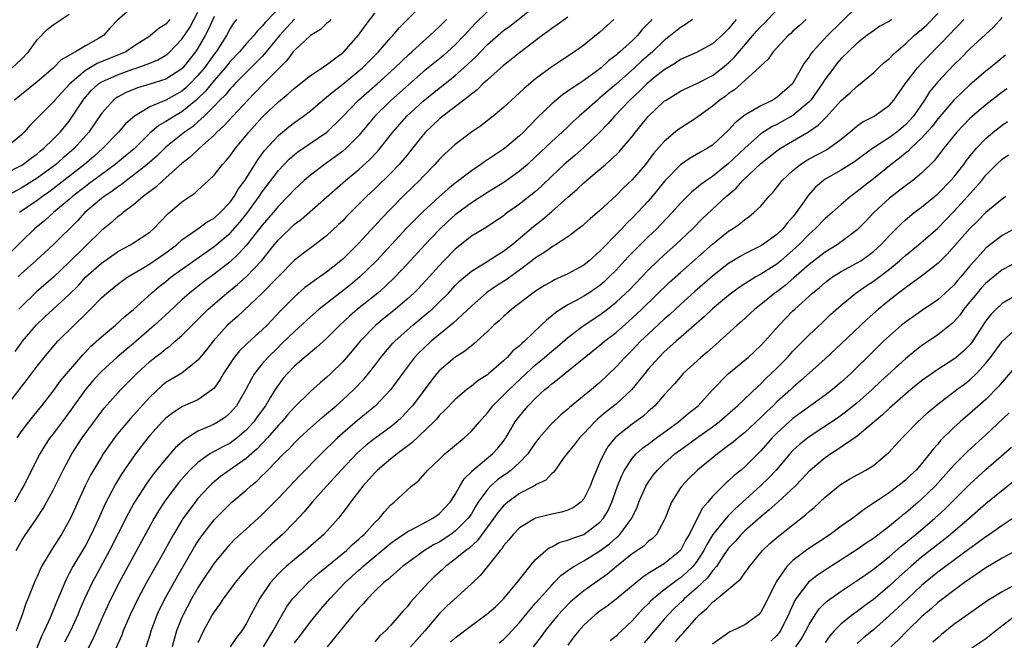
# Model space of a CAD drawing. Units: inches. Extents: x 2616000 to 2619000, y 1473000 to 1476000.
# Drawn here: x 2616719 to 2616841, y 1473926 to 1474003 of the extents above; entities that cross this region are included whole.
import ezdxf

# ---------------------------------------------------------------- set-up
doc = ezdxf.new("R2010")
doc.units = ezdxf.units.IN
doc.header["$MEASUREMENT"] = 0
doc.layers.add('LD26161473_2ft', color=26, linetype='Continuous')

msp = doc.modelspace()

# ---------------------------------------------------------------- linework, layer by layer
at = {"layer": 'LD26161473_2ft'}
for points, elevation in [([(2616717.13, 1473954.87), (2616719, 1473957.31), (2616719.75, 1473958.25), (2616721, 1473959.9), (2616721.87, 1473961), (2616723.3, 1473962.7), (2616723.59, 1473963), (2616725.59, 1473965), (2616727, 1473966.39), (2616727.64, 1473967), (2616729, 1473968.39), (2616729.69, 1473969), (2616731, 1473970.05), (2616731.53, 1473970.47), (2616732.3, 1473971), (2616734.06, 1473972.06), (2616735, 1473972.65), (2616737, 1473974), (2616738.33, 1473975), (2616739, 1473975.6), (2616741, 1473977), (2616742.16, 1473977.84), (2616743, 1473978.3), (2616743.78, 1473979), (2616745, 1473980.31), (2616745.51, 1473981), (2616746.05, 1473981.95), (2616746.84, 1473983), (2616748.43, 1473985.57), (2616749.28, 1473986.72), (2616751, 1473988.6), (2616752.32, 1473989.68), (2616753, 1473990.2), (2616754.14, 1473991), (2616755, 1473991.66), (2616756.8, 1473993.2), (2616757, 1473993.34), (2616757.88, 1473994.12), (2616759, 1473994.97), (2616761, 1473996.61), (2616761.45, 1473997), (2616763.46, 1473999), (2616765, 1474000.76), (2616765.23, 1474001), (2616766.03, 1474001.97), (2616770.02, 1474005.98)], 8830), ([(2616751.65, 1474005), (2616749.35, 1474002.65), (2616749, 1474002.18), (2616748.39, 1474001.61), (2616747.95, 1474001), (2616747, 1473999.98), (2616746.16, 1473999), (2616745, 1473997.79), (2616744.38, 1473997), (2616743, 1473995.42), (2616741.92, 1473994.08), (2616741, 1473993.19), (2616740.79, 1473993), (2616739, 1473991.53), (2616738.07, 1473991), (2616737.41, 1473990.59), (2616737, 1473990.32), (2616736.15, 1473989.85), (2616735, 1473988.87), (2616733.05, 1473986.95), (2616731.97, 1473986.03), (2616730.72, 1473985), (2616729, 1473983.75), (2616727.43, 1473982.57), (2616727, 1473982.26), (2616725.4, 1473981), (2616725, 1473980.64), (2616723.05, 1473979), (2616721.96, 1473978.04), (2616720.68, 1473977), (2616719, 1473975.37), (2616716.66, 1473973)], 8838), ([(2616733, 1474004.62), (2616731.03, 1474002.97), (2616730.05, 1474001.95), (2616729.24, 1474001), (2616728.65, 1474000.65), (2616727, 1473999.73), (2616725.79, 1473999), (2616724, 1473998), (2616723, 1473996.98), (2616721, 1473995.28), (2616718.17, 1473993)], 8848), ([(2616718.38, 1473937), (2616719, 1473938.1), (2616719.35, 1473938.65), (2616720.98, 1473941.02), (2616721.77, 1473942.23), (2616723, 1473944.48), (2616724.24, 1473947), (2616725.32, 1473949), (2616726.61, 1473951), (2616728.45, 1473953.55), (2616729.32, 1473954.68), (2616731.4, 1473957), (2616733.38, 1473959), (2616735, 1473960.48), (2616735.65, 1473961), (2616736.42, 1473961.58), (2616737, 1473962.08), (2616737.55, 1473962.45), (2616738.15, 1473963), (2616739, 1473963.74), (2616741, 1473965.71), (2616742.28, 1473967), (2616744.58, 1473969), (2616745.92, 1473970.08), (2616747, 1473971.03), (2616748.94, 1473973.06), (2616750.49, 1473975), (2616751, 1473975.62), (2616753, 1473977.55), (2616753.84, 1473978.16), (2616757, 1473980.93), (2616759.33, 1473983), (2616761, 1473984.37), (2616762.39, 1473985.61), (2616763.37, 1473986.63), (2616763.68, 1473987), (2616765.24, 1473989), (2616766.98, 1473991), (2616769, 1473992.86), (2616771, 1473994.48), (2616771.3, 1473994.7), (2616773, 1473996.05), (2616774.08, 1473997), (2616775.59, 1473998.41), (2616776.13, 1473999), (2616777, 1473999.9), (2616778.65, 1474001.35), (2616779, 1474001.63), (2616779.8, 1474002.2), (2616783, 1474004.72)], 8824), ([(2616823, 1474004.64), (2616821.17, 1474002.83), (2616821, 1474002.69), (2616819.31, 1474001), (2616817.44, 1473999), (2616817.24, 1473998.76), (2616817, 1473998.36), (2616816.41, 1473997.59), (2616815, 1473995.11), (2616814.92, 1473995), (2616813, 1473993.3), (2616812.51, 1473993), (2616811, 1473992.28), (2616809, 1473991.1), (2616807.82, 1473990.18), (2616807, 1473989.25), (2616805, 1473987.4), (2616804.38, 1473987), (2616803.48, 1473986.52), (2616803, 1473986.21), (2616802.23, 1473985.77), (2616801, 1473984.95), (2616799.05, 1473982.95), (2616797.48, 1473981), (2616797, 1473980.44), (2616795.67, 1473979), (2616795, 1473978.32), (2616794.32, 1473977.68), (2616793.71, 1473977), (2616793, 1473976.26), (2616791.38, 1473974.62), (2616791, 1473974.2), (2616789.65, 1473973), (2616789, 1473972.48), (2616787, 1473971.38), (2616786.19, 1473971), (2616785.36, 1473970.64), (2616785, 1473970.45), (2616784.08, 1473969.92), (2616783, 1473969.24), (2616782.65, 1473969), (2616780.03, 1473967), (2616779, 1473966.08), (2616778.45, 1473965.55), (2616777.8, 1473965), (2616777, 1473964.24), (2616775.32, 1473962.68), (2616775, 1473962.45), (2616774.21, 1473961.79), (2616772.93, 1473961), (2616771, 1473959.32), (2616770.72, 1473959), (2616769.96, 1473958.04), (2616767.67, 1473955), (2616767.37, 1473954.63), (2616766.39, 1473953.61), (2616765.75, 1473953), (2616765, 1473952.38), (2616763, 1473950.91), (2616761.93, 1473950.07), (2616760.86, 1473949.14), (2616758.83, 1473947), (2616757.96, 1473946.04), (2616756.98, 1473945), (2616755.2, 1473943), (2616754.2, 1473941.8), (2616753, 1473940.52), (2616751.5, 1473939), (2616750.18, 1473937.82), (2616749, 1473936.72), (2616747.16, 1473934.84), (2616747, 1473934.62), (2616746.24, 1473933.76), (2616745.62, 1473933), (2616744.15, 1473931), (2616743.7, 1473930.3), (2616743, 1473929.36), (2616742.78, 1473929), (2616741.7, 1473927), (2616741, 1473925.51)], 8808), ([(2616717, 1473983.82), (2616719, 1473984.85), (2616719.24, 1473985), (2616720.24, 1473985.76), (2616721, 1473986.32), (2616721.36, 1473986.64), (2616721.84, 1473987), (2616723, 1473988.12), (2616723.87, 1473989), (2616725, 1473990.38), (2616725.42, 1473991), (2616726.72, 1473993), (2616726.84, 1473993.16), (2616727.78, 1473994.22), (2616728.62, 1473995), (2616729, 1473995.25), (2616729.43, 1473995.43), (2616731, 1473996.15), (2616732.79, 1473996.79), (2616733.43, 1473997), (2616735, 1473997.58), (2616736.01, 1473997.99), (2616737, 1473998.57), (2616737.25, 1473998.75), (2616737.52, 1473999), (2616739, 1474000.56), (2616739.98, 1474002.02), (2616741, 1474003.91)], 8844), ([(2616743, 1474003.4), (2616742.29, 1474001.71), (2616741.91, 1474001), (2616741, 1473999.43), (2616740.71, 1473999), (2616739.11, 1473997), (2616739, 1473996.89), (2616737, 1473995.58), (2616735, 1473994.95), (2616733.49, 1473994.51), (2616733, 1473994.32), (2616732.07, 1473993.93), (2616731, 1473993.35), (2616730.78, 1473993.22), (2616730.5, 1473993), (2616729, 1473991.34), (2616727.44, 1473989), (2616725.66, 1473987), (2616725, 1473986.42), (2616724.21, 1473985.79), (2616723.33, 1473985), (2616723, 1473984.74), (2616721, 1473983.27), (2616719, 1473982.05), (2616717.1, 1473981)], 8842), ([(2616717.89, 1473997), (2616719, 1473998.05), (2616719.91, 1473999), (2616721, 1474000.5), (2616722.24, 1474001.76), (2616723, 1474002.34), (2616725, 1474003.66)], 8850), ([(2616777, 1474004.02), (2616775.48, 1474002.52), (2616774.09, 1474001), (2616773, 1473999.87), (2616772.05, 1473999), (2616771.49, 1473998.51), (2616769, 1473996.49), (2616765, 1473992.95), (2616763, 1473991), (2616761, 1473988.57), (2616759.44, 1473987), (2616759, 1473986.63), (2616758.06, 1473985.94), (2616756.73, 1473985), (2616755, 1473983.67), (2616754.21, 1473983), (2616753, 1473981.89), (2616752.18, 1473981), (2616751, 1473979.8), (2616750.35, 1473979), (2616749, 1473977.43), (2616747.04, 1473974.96), (2616746.1, 1473973.9), (2616745, 1473972.9), (2616743, 1473971.34), (2616741.65, 1473970.35), (2616739.93, 1473969), (2616739, 1473968.15), (2616737.37, 1473966.63), (2616735.6, 1473965), (2616733, 1473962.75), (2616732.04, 1473961.96), (2616730.97, 1473961.03), (2616729, 1473959.25), (2616728.76, 1473959), (2616727.93, 1473958.07), (2616727, 1473957), (2616724.5, 1473953.5), (2616723, 1473951.5), (2616722.6, 1473951), (2616721.97, 1473950.03), (2616721.32, 1473949), (2616719.31, 1473945), (2616719, 1473944.48), (2616718.18, 1473943)], 8826), ([(2616718.26, 1473961.74), (2616719, 1473962.78), (2616719.17, 1473963), (2616720.89, 1473965), (2616721.97, 1473966.03), (2616725, 1473968.82), (2616726.09, 1473969.91), (2616727.07, 1473971), (2616729, 1473972.72), (2616731, 1473974.11), (2616731.56, 1473974.44), (2616732.63, 1473975), (2616733, 1473975.23), (2616735, 1473976.58), (2616735.49, 1473977), (2616737.2, 1473978.8), (2616739, 1473980.34), (2616740.6, 1473981.4), (2616741, 1473981.8), (2616742.31, 1473983), (2616743, 1473983.67), (2616744.04, 1473985), (2616744.52, 1473985.48), (2616745, 1473986.07), (2616745.66, 1473987), (2616747, 1473988.59), (2616747.32, 1473989), (2616749, 1473990.87), (2616749.13, 1473991), (2616751, 1473992.76), (2616752.24, 1473993.76), (2616753, 1473994.47), (2616755, 1473996.06), (2616756.45, 1473997), (2616756.77, 1473997.23), (2616757, 1473997.37), (2616758.48, 1473998.48), (2616759, 1473998.88), (2616759.13, 1473999), (2616760.95, 1474001.05), (2616761.79, 1474002.21), (2616763, 1474003.79)], 8832), ([(2616734.55, 1473925), (2616735, 1473926.39), (2616735.17, 1473927), (2616735.92, 1473929), (2616736.26, 1473929.74), (2616737, 1473931.21), (2616738.36, 1473933.64), (2616740.57, 1473937.43), (2616741, 1473938.12), (2616741.35, 1473938.65), (2616741.61, 1473939), (2616743, 1473940.8), (2616744.1, 1473941.9), (2616745, 1473942.8), (2616745.22, 1473943), (2616747, 1473944.5), (2616747.54, 1473945), (2616748.35, 1473945.65), (2616749, 1473946.3), (2616749.36, 1473946.64), (2616749.7, 1473947), (2616751.65, 1473949), (2616752.35, 1473949.65), (2616753, 1473950.38), (2616753.64, 1473951), (2616755, 1473952.26), (2616756.46, 1473953.54), (2616757, 1473953.98), (2616758.19, 1473955), (2616759, 1473955.72), (2616760.4, 1473957), (2616761.67, 1473958.33), (2616762.21, 1473959), (2616763, 1473960.01), (2616763.75, 1473961), (2616764.31, 1473961.69), (2616765.24, 1473962.76), (2616765.48, 1473963), (2616767, 1473964.37), (2616767.73, 1473965), (2616769.52, 1473966.48), (2616770.11, 1473967), (2616771, 1473967.86), (2616772.14, 1473969), (2616773, 1473969.92), (2616773.54, 1473970.46), (2616775, 1473971.73), (2616776.86, 1473972.86), (2616778.25, 1473973.75), (2616779, 1473974.19), (2616780.02, 1473975), (2616782.72, 1473977.28), (2616783.86, 1473978.15), (2616785, 1473979.13), (2616787, 1473980.91), (2616788.13, 1473981.87), (2616789, 1473982.7), (2616789.34, 1473983), (2616791.69, 1473985), (2616792.41, 1473985.59), (2616793.41, 1473986.59), (2616793.77, 1473987), (2616795, 1473988.45), (2616795.43, 1473989), (2616796.14, 1473989.86), (2616797, 1473990.93), (2616799, 1473992.84), (2616799.24, 1473993), (2616801, 1473994.08), (2616801.6, 1473994.4), (2616803.04, 1473995.04), (2616805, 1473996.06), (2616806.24, 1473997), (2616807, 1473997.63), (2616807.7, 1473998.3), (2616810.46, 1474001.54), (2616811, 1474002.14), (2616811.44, 1474002.56), (2616813, 1474004.22)], 8812), ([(2616749.16, 1473925), (2616750.37, 1473927), (2616751, 1473928.19), (2616752.03, 1473929.97), (2616752.78, 1473931), (2616753, 1473931.25), (2616754.7, 1473933), (2616755.91, 1473934.09), (2616759.46, 1473937), (2616760.24, 1473937.76), (2616761, 1473938.39), (2616761.31, 1473938.69), (2616761.68, 1473939), (2616763, 1473940.46), (2616763.56, 1473941), (2616764.19, 1473941.81), (2616765, 1473942.66), (2616765.42, 1473943), (2616767, 1473944.51), (2616767.57, 1473945), (2616768.38, 1473945.62), (2616769.57, 1473947), (2616771, 1473948.32), (2616771.7, 1473949), (2616774.11, 1473951), (2616775, 1473951.81), (2616776.02, 1473953), (2616777, 1473954.09), (2616777.68, 1473955), (2616779, 1473956.29), (2616779.69, 1473957), (2616780.36, 1473957.64), (2616781.81, 1473959), (2616783, 1473960.09), (2616784.1, 1473961), (2616785, 1473961.79), (2616785.67, 1473962.33), (2616787, 1473963.49), (2616789.02, 1473965), (2616791, 1473966.29), (2616791.94, 1473967), (2616793, 1473967.85), (2616794.23, 1473969), (2616794.62, 1473969.38), (2616797, 1473971.86), (2616798.18, 1473973), (2616799, 1473973.77), (2616800.37, 1473975), (2616802.51, 1473977), (2616803.75, 1473978.25), (2616806.71, 1473981), (2616807.95, 1473982.05), (2616808.78, 1473983), (2616811, 1473985.09), (2616813, 1473986.68), (2616813.46, 1473987), (2616816.94, 1473989.06), (2616818.14, 1473989.86), (2616819, 1473990.75), (2616819.14, 1473990.86), (2616821, 1473992.92), (2616822.11, 1473993.89), (2616823, 1473994.73), (2616823.16, 1473994.84), (2616825, 1473996.39), (2616825.63, 1473997), (2616826.35, 1473997.65), (2616827, 1473998.17), (2616827.4, 1473998.6), (2616827.84, 1473999), (2616829, 1473999.99), (2616830.06, 1474001), (2616831, 1474001.78), (2616831.64, 1474002.36), (2616833, 1474003.75)], 8804), ([(2616737.5, 1474003), (2616737, 1474002.45), (2616736.12, 1474001.88), (2616735.1, 1474001), (2616735, 1474000.93), (2616733, 1473999.65), (2616732.02, 1473999), (2616731.31, 1473998.69), (2616729.87, 1473998.13), (2616728.45, 1473997.55), (2616727, 1473996.69), (2616725.05, 1473995), (2616724.06, 1473993.94), (2616723.22, 1473993), (2616723, 1473992.73), (2616721.12, 1473990.88), (2616720.14, 1473989.86), (2616719.37, 1473989), (2616719, 1473988.65), (2616717.06, 1473987)], 8846), ([(2616787, 1474003.3), (2616785.67, 1474002.33), (2616785, 1474001.89), (2616784.5, 1474001.5), (2616783.8, 1474001), (2616781, 1473998.88), (2616779.97, 1473998.03), (2616779, 1473997.29), (2616777, 1473995.51), (2616776.45, 1473995), (2616775.72, 1473994.28), (2616775, 1473993.74), (2616774.61, 1473993.39), (2616774.07, 1473993), (2616771.47, 1473991), (2616771, 1473990.61), (2616769.28, 1473989), (2616769, 1473988.69), (2616767.38, 1473986.62), (2616767, 1473986.16), (2616766.49, 1473985.51), (2616766.04, 1473985), (2616765, 1473983.92), (2616763, 1473981.97), (2616761.96, 1473981), (2616759.48, 1473978.52), (2616759, 1473978), (2616758.49, 1473977.51), (2616757, 1473976.1), (2616755.55, 1473975), (2616754.09, 1473973.91), (2616753, 1473973.07), (2616749, 1473969), (2616745.91, 1473966.09), (2616745, 1473965.3), (2616744.69, 1473965), (2616742.89, 1473963), (2616742.06, 1473961.94), (2616741, 1473960.66), (2616739, 1473959.06), (2616737, 1473957.87), (2616736.52, 1473957.48), (2616735, 1473956.06), (2616733, 1473953.81), (2616732.61, 1473953.39), (2616731, 1473951.48), (2616730.62, 1473951), (2616729.21, 1473949), (2616729, 1473948.66), (2616728, 1473947), (2616727.64, 1473946.36), (2616726.97, 1473945.03), (2616725.14, 1473941), (2616725, 1473940.73), (2616724.02, 1473939), (2616723, 1473937.39), (2616722.73, 1473937), (2616722.38, 1473936.38), (2616721.55, 1473935), (2616721.36, 1473934.64), (2616721, 1473933.78), (2616720.75, 1473933.25), (2616719.86, 1473931), (2616719.61, 1473930.39), (2616719.13, 1473929), (2616718.4, 1473927)], 8822), ([(2616718.52, 1473951), (2616719, 1473951.75), (2616719.95, 1473953), (2616720.41, 1473953.59), (2616721, 1473954.27), (2616721.59, 1473955), (2616723, 1473956.8), (2616723.92, 1473958.08), (2616726.67, 1473961.33), (2616727, 1473961.66), (2616727.65, 1473962.35), (2616729, 1473963.57), (2616730.73, 1473965), (2616731.92, 1473966.08), (2616733, 1473966.95), (2616735.24, 1473969), (2616736.18, 1473969.82), (2616737, 1473970.45), (2616737.68, 1473971), (2616740.77, 1473973.23), (2616743, 1473974.8), (2616745, 1473976.46), (2616746.2, 1473977.8), (2616747.09, 1473978.91), (2616748.61, 1473981), (2616749, 1473981.58), (2616751, 1473984.25), (2616752.34, 1473985.66), (2616753, 1473986.23), (2616753.44, 1473986.56), (2616757.03, 1473989), (2616759, 1473990.94), (2616760.96, 1473993), (2616763.27, 1473995), (2616765, 1473996.55), (2616765.49, 1473997), (2616767.28, 1473998.72), (2616767.6, 1473999), (2616769, 1474000.29), (2616769.83, 1474001), (2616770.43, 1474001.57), (2616771, 1474002.08), (2616771.91, 1474003)], 8828), ([(2616753, 1474003.04), (2616751.15, 1474001), (2616749.5, 1473999), (2616749, 1473998.43), (2616748.3, 1473997.7), (2616747, 1473996.44), (2616745.58, 1473995), (2616745.31, 1473994.69), (2616745, 1473994.39), (2616744.38, 1473993.62), (2616743.74, 1473993), (2616743, 1473992.23), (2616741.77, 1473991), (2616741, 1473990.28), (2616740.32, 1473989.68), (2616739.31, 1473989), (2616737, 1473987.14), (2616735.92, 1473986.08), (2616734.7, 1473985), (2616733, 1473983.64), (2616732.13, 1473983), (2616731.51, 1473982.49), (2616731, 1473982.17), (2616730.34, 1473981.66), (2616729.33, 1473981), (2616729, 1473980.75), (2616726.92, 1473979), (2616726.01, 1473977.99), (2616723, 1473975), (2616720.93, 1473973.07), (2616719, 1473971.37), (2616718.63, 1473971)], 8836), ([(2616757.51, 1474003), (2616757.26, 1474002.74), (2616757, 1474002.52), (2616756.24, 1474001.76), (2616755, 1474001), (2616753, 1473999.17), (2616752.86, 1473999), (2616752.07, 1473997.93), (2616751, 1473996.88), (2616749.09, 1473994.91), (2616747.21, 1473993), (2616745.34, 1473991), (2616744.23, 1473989.77), (2616743.37, 1473989), (2616743, 1473988.62), (2616741.18, 1473987), (2616740.06, 1473985.94), (2616739, 1473985.1), (2616737, 1473983.32), (2616736.62, 1473983), (2616735.79, 1473982.21), (2616734.18, 1473981), (2616733, 1473979.96), (2616731.7, 1473979), (2616731.32, 1473978.68), (2616731, 1473978.46), (2616730.23, 1473977.77), (2616729, 1473976.78), (2616725, 1473972.83), (2616723.04, 1473970.96), (2616720.87, 1473969.13), (2616719, 1473967.3), (2616718.73, 1473967)], 8834), ([(2616745.78, 1474003), (2616745.43, 1474002.57), (2616745, 1474001.88), (2616744.55, 1474001), (2616743.25, 1473999), (2616743, 1473998.68), (2616741.81, 1473997), (2616741, 1473996.03), (2616740, 1473995), (2616739.49, 1473994.51), (2616739, 1473994.09), (2616737, 1473992.97), (2616735, 1473992.14), (2616733.09, 1473991), (2616731.98, 1473990.02), (2616731.1, 1473989), (2616729.19, 1473987), (2616728.04, 1473985.96), (2616726.88, 1473985), (2616723, 1473981.94), (2616722.46, 1473981.54), (2616721.66, 1473981), (2616721, 1473980.51), (2616718.79, 1473979)], 8840), ([(2616792.74, 1474003), (2616791, 1474001.43), (2616789, 1473999.83), (2616787.82, 1473999), (2616785, 1473997.12), (2616783, 1473995.62), (2616781.57, 1473994.43), (2616781, 1473993.88), (2616780, 1473993), (2616779, 1473992.07), (2616777.7, 1473991), (2616776.19, 1473989.81), (2616775, 1473988.99), (2616773, 1473987.48), (2616771.69, 1473986.31), (2616771, 1473985.61), (2616770.47, 1473985), (2616769, 1473983.48), (2616768.55, 1473983), (2616767.76, 1473982.24), (2616766.5, 1473981), (2616765, 1473979.46), (2616763.79, 1473978.21), (2616763, 1473977.34), (2616761, 1473975.2), (2616759, 1473973.2), (2616758.78, 1473973), (2616757, 1473971.6), (2616756.16, 1473971), (2616755.46, 1473970.54), (2616755, 1473970.18), (2616754.31, 1473969.69), (2616753, 1473968.54), (2616751.24, 1473966.76), (2616749.6, 1473965), (2616749, 1473964.42), (2616747.19, 1473962.81), (2616747, 1473962.61), (2616746.18, 1473961.82), (2616745.52, 1473961), (2616745, 1473960.24), (2616744.19, 1473959), (2616743.76, 1473958.24), (2616743, 1473957.17), (2616742.83, 1473957), (2616741, 1473955.73), (2616739.1, 1473954.9), (2616737.88, 1473954.12), (2616737, 1473953.43), (2616736.57, 1473953), (2616735, 1473951.29), (2616734.76, 1473951), (2616733.23, 1473949), (2616731.51, 1473946.49), (2616730.75, 1473945.25), (2616729.39, 1473942.61), (2616728.68, 1473941), (2616727.74, 1473939), (2616727, 1473937.61), (2616725.45, 1473935), (2616725, 1473934.12), (2616724.6, 1473933.4), (2616724.43, 1473933), (2616724.04, 1473932.04), (2616723.41, 1473930.59), (2616722.61, 1473928.61), (2616721.88, 1473927), (2616721.58, 1473926.42), (2616720.22, 1473923)], 8820), ([(2616797.44, 1474003), (2616797.22, 1474002.78), (2616797, 1474002.53), (2616796.25, 1474001.75), (2616795.65, 1474001), (2616795, 1474000.37), (2616793.48, 1473999), (2616793.21, 1473998.79), (2616793, 1473998.59), (2616792.09, 1473997.91), (2616791.15, 1473997), (2616791, 1473996.87), (2616789, 1473995.41), (2616788.36, 1473995), (2616787.52, 1473994.48), (2616787, 1473994.08), (2616786.34, 1473993.66), (2616785.53, 1473993), (2616785, 1473992.54), (2616783.2, 1473990.8), (2616781.47, 1473989), (2616781, 1473988.55), (2616779.17, 1473987), (2616779, 1473986.87), (2616777.86, 1473986.14), (2616777, 1473985.56), (2616776.66, 1473985.34), (2616776.19, 1473985), (2616775, 1473984.21), (2616773.44, 1473983), (2616773, 1473982.68), (2616772.07, 1473981.93), (2616771, 1473980.98), (2616769, 1473979.15), (2616767.93, 1473978.07), (2616766.95, 1473977.05), (2616763.19, 1473973), (2616761.14, 1473971), (2616759.97, 1473970.03), (2616758.63, 1473969), (2616756.09, 1473967), (2616755, 1473966.06), (2616753, 1473964.24), (2616751.37, 1473962.63), (2616751, 1473962.29), (2616749.68, 1473961), (2616749, 1473960.2), (2616748.05, 1473959), (2616747.65, 1473958.35), (2616746.95, 1473957), (2616745.79, 1473955), (2616745.44, 1473954.56), (2616745, 1473954.09), (2616744.42, 1473953.58), (2616743.51, 1473953), (2616743, 1473952.72), (2616742.46, 1473952.46), (2616741, 1473951.82), (2616739.7, 1473951), (2616739.27, 1473950.73), (2616738.22, 1473949.78), (2616737, 1473948.38), (2616735.49, 1473946.51), (2616734.64, 1473945.36), (2616733.12, 1473943), (2616733, 1473942.79), (2616732.37, 1473941.63), (2616731.09, 1473939.09), (2616730.01, 1473937), (2616728.24, 1473933.76), (2616727.84, 1473933), (2616726.9, 1473931), (2616726.33, 1473929.67), (2616726.06, 1473929), (2616725.14, 1473927), (2616724.39, 1473925.61)], 8818), ([(2616802.51, 1474003), (2616801.63, 1474002.37), (2616801, 1474002.03), (2616799.78, 1474001), (2616799, 1474000.41), (2616797.55, 1473999), (2616796.18, 1473997.82), (2616795.28, 1473997), (2616793, 1473994.99), (2616791, 1473993.26), (2616790.67, 1473993), (2616789, 1473991.5), (2616788.41, 1473991), (2616787.68, 1473990.32), (2616787, 1473989.65), (2616786.31, 1473989), (2616785, 1473987.83), (2616783, 1473985.94), (2616781.98, 1473985), (2616781, 1473984.14), (2616779.16, 1473982.84), (2616777, 1473981.51), (2616775, 1473980.2), (2616773, 1473978.71), (2616772.09, 1473977.91), (2616771, 1473976.88), (2616769.21, 1473975), (2616767, 1473972.59), (2616765.52, 1473971), (2616764.23, 1473969.77), (2616763.36, 1473969), (2616760.86, 1473967), (2616759.86, 1473966.14), (2616758.64, 1473965), (2616757, 1473963.35), (2616755.76, 1473962.24), (2616755, 1473961.63), (2616754.67, 1473961.33), (2616754.24, 1473961), (2616753, 1473959.92), (2616752.12, 1473959), (2616751.6, 1473958.4), (2616751, 1473957.6), (2616750.61, 1473957), (2616750.04, 1473956.04), (2616749.39, 1473955), (2616748.38, 1473953.62), (2616747.96, 1473953), (2616747, 1473951.94), (2616745.89, 1473951), (2616745.39, 1473950.61), (2616745, 1473950.34), (2616744.1, 1473949.9), (2616742.49, 1473949), (2616741, 1473947.95), (2616740.01, 1473947), (2616739.52, 1473946.48), (2616738.6, 1473945.4), (2616737, 1473943.29), (2616736.79, 1473943), (2616736.08, 1473941.92), (2616735.54, 1473941), (2616735, 1473940.03), (2616732.29, 1473935), (2616731.2, 1473933), (2616730.16, 1473931), (2616729.24, 1473929), (2616727.96, 1473926.04), (2616726.41, 1473923)], 8816), ([(2616807.95, 1474003), (2616807.5, 1474002.5), (2616807, 1474001.85), (2616806.56, 1474001.44), (2616806.14, 1474001), (2616805, 1473999.97), (2616803, 1473998.91), (2616801.69, 1473998.31), (2616801, 1473998.04), (2616800.4, 1473997.6), (2616799, 1473996.77), (2616797.87, 1473995.87), (2616796.81, 1473995), (2616795.91, 1473994.09), (2616794.7, 1473993), (2616792.8, 1473991), (2616791.97, 1473990.03), (2616790.96, 1473989), (2616789, 1473987.1), (2616787.88, 1473986.12), (2616786.56, 1473985), (2616785, 1473983.54), (2616783.72, 1473982.28), (2616783, 1473981.64), (2616781, 1473980.05), (2616779.49, 1473979), (2616779.2, 1473978.8), (2616779, 1473978.62), (2616776.83, 1473977.17), (2616775, 1473976.07), (2616773, 1473974.47), (2616771.57, 1473973), (2616771, 1473972.39), (2616769.74, 1473971), (2616768.42, 1473969.58), (2616767.83, 1473969), (2616767, 1473968.24), (2616765.55, 1473967), (2616764.14, 1473965.86), (2616763.12, 1473965), (2616761.19, 1473963), (2616760.2, 1473961.8), (2616759, 1473960.43), (2616757.54, 1473959), (2616757, 1473958.5), (2616756.18, 1473957.82), (2616755, 1473956.76), (2616753, 1473954.81), (2616752.15, 1473953.85), (2616751.42, 1473953), (2616751, 1473952.56), (2616749.64, 1473951), (2616748.36, 1473949.64), (2616747, 1473948.42), (2616743.82, 1473946.18), (2616742.72, 1473945.28), (2616742.44, 1473945), (2616741, 1473943.44), (2616740.64, 1473943), (2616739.93, 1473942.07), (2616739.18, 1473941), (2616739, 1473940.73), (2616737.96, 1473939), (2616737.61, 1473938.39), (2616736.67, 1473936.67), (2616734.62, 1473933), (2616733.53, 1473931), (2616732.58, 1473929), (2616732.24, 1473928.24), (2616731.71, 1473927), (2616731.52, 1473926.48), (2616730.74, 1473924.74)], 8814), ([(2616816.66, 1474003), (2616815.76, 1474002.24), (2616815, 1474001.54), (2616814.73, 1474001.27), (2616814.41, 1474001), (2616812.54, 1473999), (2616811.91, 1473998.09), (2616811, 1473997.26), (2616810.89, 1473997.11), (2616808.55, 1473995), (2616807.72, 1473994.28), (2616807, 1473993.8), (2616806.55, 1473993.45), (2616805.92, 1473993), (2616805, 1473992.22), (2616803, 1473990.79), (2616801, 1473989.52), (2616800.7, 1473989.3), (2616799, 1473987.86), (2616797.67, 1473986.33), (2616797, 1473985.44), (2616796.65, 1473985), (2616795, 1473983.06), (2616793.93, 1473982.07), (2616793, 1473981.14), (2616791, 1473979.28), (2616789.77, 1473978.23), (2616788.71, 1473977.29), (2616787, 1473976.01), (2616785.48, 1473975), (2616785.19, 1473974.81), (2616785, 1473974.72), (2616784, 1473974), (2616783, 1473973.39), (2616782.53, 1473973), (2616781, 1473971.85), (2616779.34, 1473970.66), (2616778.12, 1473969.88), (2616776.94, 1473969.06), (2616775, 1473967.38), (2616772.76, 1473965.24), (2616769.99, 1473963), (2616769, 1473962.08), (2616768.45, 1473961.55), (2616767.95, 1473961), (2616766.42, 1473959), (2616764.98, 1473957.02), (2616763.07, 1473955), (2616761.95, 1473954.05), (2616760.84, 1473953.16), (2616759, 1473951.57), (2616758.36, 1473951), (2616756.33, 1473949), (2616753.68, 1473946.32), (2616751, 1473943.52), (2616749, 1473941.49), (2616747, 1473939.65), (2616745.6, 1473938.4), (2616745, 1473937.79), (2616744.62, 1473937.38), (2616743, 1473935.42), (2616741.41, 1473933), (2616741, 1473932.37), (2616740.21, 1473931), (2616739.15, 1473929), (2616739, 1473928.67), (2616738.32, 1473927), (2616738.03, 1473925.97), (2616737.8, 1473925)], 8810), ([(2616827.31, 1474003), (2616827.11, 1474002.89), (2616827, 1474002.8), (2616825.82, 1474002.18), (2616825, 1474001.61), (2616824.2, 1474001), (2616823, 1474000.06), (2616821.87, 1473999), (2616821, 1473998.15), (2616820.47, 1473997.53), (2616820.06, 1473997), (2616819, 1473995.59), (2616818.63, 1473995), (2616817.96, 1473994.04), (2616817.21, 1473993), (2616817, 1473992.78), (2616815, 1473991.06), (2616813, 1473989.96), (2616812.35, 1473989.65), (2616811, 1473988.8), (2616809, 1473987.03), (2616807, 1473985.09), (2616805, 1473983.49), (2616804.26, 1473983), (2616803.52, 1473982.48), (2616803, 1473982.03), (2616802.42, 1473981.58), (2616801, 1473980.16), (2616799.98, 1473979), (2616798.53, 1473977.47), (2616798.06, 1473977), (2616797, 1473976), (2616795.49, 1473974.51), (2616794.51, 1473973.49), (2616793, 1473971.85), (2616792.15, 1473971), (2616791.56, 1473970.44), (2616791, 1473969.96), (2616789.61, 1473969), (2616789, 1473968.61), (2616788.11, 1473968.11), (2616787, 1473967.52), (2616786.15, 1473967), (2616785.45, 1473966.55), (2616785, 1473966.15), (2616784.35, 1473965.65), (2616783.7, 1473965), (2616781.61, 1473963), (2616781.27, 1473962.73), (2616781, 1473962.45), (2616780.18, 1473961.81), (2616779.44, 1473961), (2616779, 1473960.58), (2616777.19, 1473959), (2616777, 1473958.84), (2616775.87, 1473958.13), (2616775, 1473957.41), (2616774.45, 1473957), (2616773, 1473955.78), (2616771.64, 1473954.36), (2616771, 1473953.76), (2616770.66, 1473953.34), (2616770.33, 1473953), (2616767.62, 1473950.38), (2616765.78, 1473949), (2616765, 1473948.38), (2616763.33, 1473947), (2616763, 1473946.67), (2616762.23, 1473945.77), (2616761.51, 1473945), (2616759.96, 1473943), (2616759.57, 1473942.43), (2616758.46, 1473941), (2616756.66, 1473939), (2616754.39, 1473937), (2616753, 1473935.87), (2616751.98, 1473935), (2616751.46, 1473934.54), (2616751, 1473934.08), (2616750.01, 1473933), (2616748.64, 1473931), (2616747.57, 1473929), (2616747, 1473927.88), (2616746.45, 1473927), (2616745.81, 1473926.19), (2616745.02, 1473925)], 8806), ([(2616753, 1473925.51), (2616753.66, 1473926.34), (2616755, 1473928.13), (2616756.29, 1473929.71), (2616757.39, 1473931), (2616759.3, 1473933), (2616761, 1473934.54), (2616761.25, 1473934.75), (2616761.51, 1473935), (2616765, 1473937.91), (2616765.63, 1473938.37), (2616766.57, 1473939), (2616767, 1473939.31), (2616767.61, 1473939.61), (2616769, 1473940.36), (2616770.23, 1473941), (2616771, 1473941.55), (2616771.72, 1473942.28), (2616772.37, 1473943), (2616773, 1473943.96), (2616773.58, 1473945), (2616774.1, 1473945.9), (2616775, 1473946.76), (2616775.11, 1473946.89), (2616777.62, 1473949), (2616778.28, 1473949.72), (2616779, 1473950.59), (2616779.3, 1473951), (2616780.47, 1473953), (2616780.69, 1473953.31), (2616781.58, 1473954.42), (2616782.08, 1473955), (2616783, 1473955.92), (2616784.16, 1473957), (2616784.62, 1473957.38), (2616785, 1473957.72), (2616785.73, 1473958.27), (2616786.61, 1473959), (2616791, 1473962.51), (2616791.57, 1473963), (2616793, 1473964.1), (2616794.54, 1473965.46), (2616795.59, 1473966.41), (2616796.21, 1473967), (2616799.65, 1473970.35), (2616801, 1473971.57), (2616805, 1473975.08), (2616807, 1473976.69), (2616807.48, 1473977), (2616808.38, 1473977.62), (2616809, 1473978.16), (2616809.51, 1473978.49), (2616810.15, 1473979), (2616811, 1473979.82), (2616812, 1473981), (2616812.5, 1473981.5), (2616813.65, 1473983), (2616815, 1473984.24), (2616815.94, 1473985), (2616816.58, 1473985.42), (2616817, 1473985.67), (2616819.18, 1473986.82), (2616819.47, 1473987), (2616821, 1473988.13), (2616822.05, 1473989), (2616823, 1473989.81), (2616823.7, 1473990.3), (2616825.1, 1473991), (2616827, 1473992.37), (2616827.54, 1473993), (2616828.96, 1473995), (2616830.49, 1473997), (2616831.7, 1473998.3), (2616834.66, 1474001.34), (2616835, 1474001.71), (2616835.64, 1474002.36), (2616836.24, 1474003)], 8802), ([(2616841, 1474003.24), (2616839.94, 1474002.06), (2616837, 1473999.35), (2616835.83, 1473998.17), (2616835, 1473997.37), (2616833, 1473995.25), (2616831.99, 1473994.01), (2616831.37, 1473993), (2616830, 1473991), (2616829, 1473989.9), (2616827.92, 1473989), (2616827, 1473988.33), (2616825, 1473987.06), (2616823.81, 1473986.19), (2616822.67, 1473985.33), (2616821, 1473984.27), (2616819, 1473983.15), (2616818.78, 1473983), (2616817.82, 1473982.18), (2616816.87, 1473981.13), (2616816.35, 1473980.35), (2616815.41, 1473979), (2616815, 1473978.48), (2616814.29, 1473977.71), (2616813.74, 1473977), (2616813, 1473976.29), (2616811.22, 1473975), (2616811, 1473974.86), (2616809.74, 1473974.26), (2616809, 1473973.86), (2616808.45, 1473973.55), (2616807, 1473972.67), (2616805, 1473971.11), (2616802.8, 1473969.2), (2616801, 1473967.58), (2616799.67, 1473966.33), (2616799, 1473965.75), (2616797, 1473963.9), (2616796.05, 1473963), (2616795, 1473961.9), (2616794.08, 1473961), (2616793, 1473959.81), (2616791, 1473957.89), (2616789.95, 1473957), (2616787.22, 1473954.78), (2616787, 1473954.57), (2616786.15, 1473953.85), (2616785, 1473952.78), (2616783.44, 1473951), (2616783, 1473950.43), (2616782.02, 1473949), (2616781, 1473947.94), (2616779.95, 1473947), (2616779.42, 1473946.58), (2616779, 1473946.32), (2616778.24, 1473945.76), (2616777.4, 1473945), (2616777, 1473944.58), (2616775.87, 1473943), (2616775.53, 1473942.47), (2616775, 1473941.56), (2616774.62, 1473941), (2616773, 1473939.38), (2616772.47, 1473939), (2616771, 1473938.05), (2616770.31, 1473937.69), (2616769.19, 1473937), (2616766.44, 1473935), (2616765, 1473933.74), (2616764.63, 1473933.37), (2616764.13, 1473933), (2616763, 1473931.93), (2616762.07, 1473931), (2616761.58, 1473930.42), (2616761, 1473929.83), (2616760.64, 1473929.36), (2616760.31, 1473929), (2616757.05, 1473925)], 8800), ([(2616841.42, 1473998.58), (2616839.51, 1473997), (2616839, 1473996.6), (2616837, 1473994.88), (2616836.02, 1473993.98), (2616835, 1473992.98), (2616833, 1473990.66), (2616832.29, 1473989.71), (2616831, 1473988.27), (2616829.65, 1473987), (2616829.34, 1473986.66), (2616829, 1473986.4), (2616828.25, 1473985.75), (2616827.23, 1473985), (2616825, 1473983.19), (2616823.75, 1473982.25), (2616823, 1473981.61), (2616822.15, 1473981), (2616821, 1473980), (2616819.89, 1473979), (2616819, 1473978.27), (2616817.77, 1473977), (2616817, 1473976.33), (2616815.71, 1473975), (2616815.35, 1473974.65), (2616813.47, 1473973), (2616813, 1473972.61), (2616811, 1473971.33), (2616810.39, 1473971), (2616809, 1473970.14), (2616808.31, 1473969.69), (2616807.36, 1473969), (2616807, 1473968.71), (2616805, 1473967.02), (2616803.97, 1473966.03), (2616803, 1473965.22), (2616800.46, 1473963), (2616799.7, 1473962.3), (2616799, 1473961.7), (2616798.3, 1473961), (2616797, 1473959.52), (2616796.56, 1473959), (2616795.89, 1473958.11), (2616794.94, 1473957), (2616793, 1473955.18), (2616791.78, 1473954.22), (2616791, 1473953.56), (2616790.69, 1473953.31), (2616790.36, 1473953), (2616789, 1473951.53), (2616788.46, 1473951), (2616787.83, 1473950.17), (2616786.87, 1473949), (2616786.44, 1473948.44), (2616785.25, 1473946.75), (2616785, 1473946.58), (2616784.26, 1473945.74), (2616783, 1473945.14), (2616782.93, 1473945.07), (2616781, 1473944.07), (2616779.52, 1473943), (2616779.23, 1473942.77), (2616779, 1473942.56), (2616778.29, 1473941.71), (2616777.81, 1473941), (2616775.77, 1473938.23), (2616774.71, 1473937.29), (2616774.3, 1473937), (2616773, 1473935.91), (2616771.79, 1473935), (2616771.39, 1473934.61), (2616770.34, 1473933.66), (2616769.67, 1473933), (2616767.43, 1473930.57), (2616767, 1473930), (2616766.51, 1473929.49), (2616765, 1473927.72), (2616764.33, 1473927), (2616763.63, 1473926.37), (2616763, 1473925.62)], 8798), ([(2616841.61, 1473994.39), (2616841, 1473993.96), (2616839, 1473992.4), (2616837.34, 1473991), (2616837, 1473990.69), (2616836.16, 1473989.84), (2616835.38, 1473989), (2616833.77, 1473987), (2616832.56, 1473985.44), (2616831, 1473983.91), (2616829.92, 1473983), (2616829, 1473982.33), (2616827, 1473980.81), (2616825.05, 1473979), (2616824.06, 1473977.94), (2616823, 1473976.86), (2616821, 1473975.36), (2616820.48, 1473975), (2616819, 1473974.1), (2616817, 1473972.54), (2616815.12, 1473970.88), (2616814.04, 1473969.96), (2616813, 1473969.17), (2616812.76, 1473969), (2616811, 1473967.56), (2616810.27, 1473967), (2616808.57, 1473965.43), (2616808.05, 1473965), (2616805.41, 1473962.59), (2616804.34, 1473961.66), (2616803.55, 1473961), (2616801.36, 1473959), (2616801, 1473958.6), (2616800.27, 1473957.73), (2616799, 1473956.36), (2616797.82, 1473955), (2616797, 1473954.28), (2616796.33, 1473953.67), (2616795, 1473952.71), (2616793, 1473951.12), (2616792.87, 1473951), (2616792.03, 1473949.97), (2616791.46, 1473949), (2616791, 1473947.97), (2616790.55, 1473947), (2616790.1, 1473945.9), (2616789.78, 1473945), (2616789, 1473943.43), (2616788.62, 1473943), (2616787.69, 1473942.32), (2616787, 1473941.99), (2616786.23, 1473941.77), (2616785, 1473941.51), (2616783, 1473941), (2616781, 1473939.81), (2616780.2, 1473939), (2616779.67, 1473938.33), (2616779, 1473937.56), (2616778.78, 1473937.22), (2616778.59, 1473937), (2616777.01, 1473934.99), (2616776.11, 1473933.89), (2616775, 1473932.83), (2616771.94, 1473930.06), (2616771, 1473929.14), (2616769.2, 1473927), (2616767.42, 1473925)], 8796), ([(2616772.4, 1473925.6), (2616773, 1473926.15), (2616775, 1473927.68), (2616776.94, 1473929.06), (2616777.99, 1473930.01), (2616779, 1473930.98), (2616780.68, 1473933), (2616782.26, 1473935), (2616783, 1473935.86), (2616784.25, 1473937), (2616784.67, 1473937.33), (2616785, 1473937.47), (2616785.99, 1473938.01), (2616787, 1473938.28), (2616787.5, 1473938.5), (2616789, 1473939), (2616791, 1473940.5), (2616791.45, 1473941), (2616792.02, 1473941.98), (2616792.49, 1473943), (2616793.19, 1473945), (2616793.7, 1473946.3), (2616794.06, 1473947), (2616795, 1473948.43), (2616795.5, 1473949), (2616796.28, 1473949.72), (2616797, 1473950.22), (2616798.02, 1473951), (2616800.77, 1473953), (2616801.98, 1473954.02), (2616803.21, 1473955), (2616805, 1473956.98), (2616807, 1473958.99), (2616809, 1473960.64), (2616809.42, 1473961), (2616811, 1473962.46), (2616811.51, 1473963), (2616813.28, 1473965), (2616815, 1473966.79), (2616815.21, 1473967), (2616817.41, 1473969), (2616818.29, 1473969.71), (2616819, 1473970.32), (2616819.93, 1473971), (2616821, 1473971.66), (2616823, 1473972.74), (2616823.42, 1473973), (2616824.35, 1473973.65), (2616825, 1473974.16), (2616825.94, 1473975), (2616827, 1473976.15), (2616828.42, 1473977.58), (2616829, 1473978.1), (2616829.48, 1473978.52), (2616830.09, 1473979), (2616831, 1473979.67), (2616833, 1473981.32), (2616834.64, 1473983), (2616835, 1473983.41), (2616836.24, 1473985), (2616836.55, 1473985.45), (2616837.43, 1473986.57), (2616837.82, 1473987), (2616839, 1473988.23), (2616839.91, 1473989), (2616841, 1473989.86), (2616841.68, 1473990.32)], 8794), ([(2616778.47, 1473925.53), (2616779, 1473925.95), (2616779.53, 1473926.47), (2616781, 1473928.04), (2616782.32, 1473929.68), (2616783, 1473930.43), (2616785, 1473932.7), (2616785.31, 1473933), (2616786.13, 1473933.87), (2616787.28, 1473934.72), (2616787.73, 1473935), (2616789, 1473935.71), (2616791, 1473936.94), (2616792.17, 1473937.83), (2616793, 1473938.57), (2616793.24, 1473938.76), (2616793.48, 1473939), (2616794.96, 1473941), (2616795.61, 1473942.39), (2616795.84, 1473943), (2616796.72, 1473945), (2616796.82, 1473945.18), (2616797.63, 1473946.37), (2616798.15, 1473947), (2616799, 1473947.82), (2616800.3, 1473949), (2616801, 1473949.53), (2616803, 1473950.98), (2616805, 1473952.38), (2616805.83, 1473953), (2616807.51, 1473954.49), (2616808.12, 1473955), (2616810.61, 1473957.39), (2616811, 1473957.73), (2616811.63, 1473958.37), (2616812.3, 1473959), (2616813, 1473959.68), (2616814.3, 1473961), (2616815, 1473961.78), (2616817, 1473963.82), (2616818.66, 1473965.34), (2616819.68, 1473966.32), (2616821, 1473967.5), (2616822.8, 1473969), (2616824.11, 1473969.89), (2616825, 1473970.46), (2616827, 1473971.98), (2616828.25, 1473973), (2616829, 1473973.67), (2616830.61, 1473975), (2616833, 1473977.08), (2616835, 1473979.14), (2616836.7, 1473981), (2616838.47, 1473983), (2616839, 1473983.65), (2616840.33, 1473985), (2616841, 1473985.63), (2616841.81, 1473986.19)], 8792), ([(2616841.48, 1473981), (2616841, 1473980.67), (2616839, 1473979), (2616838, 1473978), (2616837, 1473977.04), (2616834.17, 1473973.83), (2616833, 1473972.68), (2616831, 1473971.08), (2616829, 1473969.66), (2616828.64, 1473969.36), (2616828.13, 1473969), (2616827, 1473968.13), (2616825.62, 1473967), (2616824.23, 1473965.77), (2616821, 1473962.68), (2616819, 1473960.81), (2616815.93, 1473958.07), (2616815, 1473957.27), (2616814.72, 1473957), (2616813, 1473955.46), (2616812.53, 1473955), (2616811.73, 1473954.27), (2616811, 1473953.53), (2616809, 1473951.66), (2616808.17, 1473951), (2616807.55, 1473950.45), (2616807, 1473950.03), (2616805.61, 1473949), (2616803.14, 1473947), (2616802.05, 1473945.95), (2616801.16, 1473945), (2616801, 1473944.77), (2616799.9, 1473943), (2616799.63, 1473942.37), (2616799.11, 1473941), (2616799, 1473940.75), (2616798.03, 1473939), (2616797.52, 1473938.48), (2616797, 1473938.1), (2616796.45, 1473937.55), (2616795, 1473936.56), (2616793.07, 1473935), (2616791.94, 1473934.06), (2616791, 1473933.38), (2616789, 1473932), (2616787.77, 1473931), (2616787.36, 1473930.64), (2616786.37, 1473929.63), (2616785.78, 1473929), (2616785, 1473928.05), (2616784.17, 1473927), (2616783.69, 1473926.31), (2616782.69, 1473925)], 8790), ([(2616842.83, 1473977.17), (2616841, 1473976.14), (2616839.23, 1473974.77), (2616839, 1473974.58), (2616837.56, 1473973), (2616837, 1473972.37), (2616835.86, 1473971), (2616835.45, 1473970.55), (2616835, 1473970), (2616833.93, 1473969), (2616833, 1473968.16), (2616831, 1473966.8), (2616829, 1473965.4), (2616828.51, 1473965), (2616827, 1473963.69), (2616826.25, 1473963), (2616825, 1473961.79), (2616822.18, 1473959), (2616821, 1473957.93), (2616819.9, 1473957), (2616819, 1473956.32), (2616815, 1473953.42), (2616814.51, 1473953), (2616813, 1473951.6), (2616812.41, 1473951), (2616811, 1473949.38), (2616809, 1473947.38), (2616808.55, 1473947), (2616807.69, 1473946.31), (2616807, 1473945.64), (2616806.65, 1473945.35), (2616806.28, 1473945), (2616805, 1473943.69), (2616804.41, 1473943), (2616803.74, 1473942.26), (2616802.11, 1473939), (2616801.69, 1473938.31), (2616801, 1473937), (2616799, 1473935.35), (2616797, 1473934.14), (2616796.31, 1473933.69), (2616793, 1473930.93), (2616791.91, 1473930.09), (2616791, 1473929.47), (2616790.4, 1473929), (2616789, 1473927.72), (2616788.36, 1473927), (2616787.75, 1473926.25), (2616787, 1473925.22)], 8788), ([(2616843, 1473972.93), (2616841, 1473971.9), (2616839, 1473970.24), (2616838.41, 1473969.59), (2616837.9, 1473969), (2616837, 1473967.89), (2616836.25, 1473967), (2616835.73, 1473966.27), (2616835, 1473965.43), (2616834.78, 1473965.22), (2616833, 1473963.8), (2616831, 1473962.44), (2616830.19, 1473961.81), (2616829, 1473960.82), (2616825.94, 1473958.06), (2616824.84, 1473957), (2616823, 1473955.35), (2616821.7, 1473954.3), (2616820.55, 1473953.45), (2616817, 1473951.13), (2616815.82, 1473950.18), (2616815, 1473949.42), (2616814.61, 1473949), (2616812.89, 1473947), (2616811.98, 1473946.02), (2616810.91, 1473945), (2616807.82, 1473942.18), (2616807, 1473941.33), (2616806.7, 1473941), (2616805.03, 1473938.97), (2616804.27, 1473937.73), (2616803.9, 1473937), (2616803, 1473935.6), (2616802.53, 1473935), (2616801.76, 1473934.24), (2616801, 1473933.58), (2616800.65, 1473933.35), (2616799, 1473932.1), (2616797.61, 1473931), (2616797.29, 1473930.71), (2616797, 1473930.37), (2616796.3, 1473929.7), (2616795.66, 1473929), (2616795, 1473928.23), (2616793.68, 1473927), (2616793.32, 1473926.68), (2616793, 1473926.35), (2616792.25, 1473925.75)], 8786), ([(2616843, 1473968.88), (2616841, 1473967.7), (2616840.25, 1473967), (2616839.63, 1473966.37), (2616839, 1473965.54), (2616837.19, 1473962.81), (2616837, 1473962.58), (2616836.21, 1473961.79), (2616835.29, 1473961), (2616835, 1473960.77), (2616833, 1473959.5), (2616831.52, 1473958.48), (2616831, 1473958.09), (2616829.64, 1473957), (2616829, 1473956.45), (2616827, 1473954.69), (2616826.14, 1473953.86), (2616825.09, 1473953), (2616823, 1473951.19), (2616820.51, 1473949.49), (2616819.7, 1473949), (2616819, 1473948.53), (2616817.17, 1473947), (2616817, 1473946.84), (2616816.12, 1473945.88), (2616815.26, 1473945), (2616813.12, 1473943), (2616812.01, 1473941.99), (2616811, 1473941.2), (2616809, 1473939.42), (2616808.57, 1473939), (2616807.84, 1473938.16), (2616807, 1473937.28), (2616806.37, 1473936.37), (2616805.48, 1473935), (2616805, 1473934.45), (2616804.39, 1473933.61), (2616803, 1473932.3), (2616801.48, 1473931), (2616801.25, 1473930.75), (2616800.23, 1473929.77), (2616799.47, 1473929), (2616799, 1473928.47), (2616797, 1473926.09), (2616796.48, 1473925.52)], 8784), ([(2616800.38, 1473925.62), (2616801, 1473926.37), (2616801.32, 1473926.68), (2616803, 1473928.63), (2616803.35, 1473929), (2616804.26, 1473929.74), (2616805, 1473930.58), (2616805.26, 1473930.74), (2616805.53, 1473931), (2616808.51, 1473933.49), (2616809, 1473934.22), (2616809.35, 1473934.65), (2616809.58, 1473935), (2616811.22, 1473937), (2616812.14, 1473937.86), (2616813.21, 1473938.79), (2616816.57, 1473941.43), (2616817, 1473941.83), (2616817.65, 1473942.35), (2616819, 1473943.61), (2616820.65, 1473945), (2616821, 1473945.26), (2616822.08, 1473945.92), (2616824.06, 1473947), (2616825, 1473947.58), (2616826.73, 1473949), (2616826.87, 1473949.13), (2616828.58, 1473951), (2616829, 1473951.41), (2616830.54, 1473953), (2616831, 1473953.42), (2616831.81, 1473954.19), (2616833, 1473955.2), (2616835.36, 1473957), (2616836.31, 1473957.69), (2616837, 1473958.22), (2616837.81, 1473959), (2616839, 1473960.29), (2616839.57, 1473961), (2616841.03, 1473962.97), (2616843, 1473964.8)], 8782), ([(2616843, 1473960.23), (2616841, 1473957.93), (2616840.59, 1473957.41), (2616839, 1473955.77), (2616837, 1473954.01), (2616836.44, 1473953.56), (2616835.8, 1473953), (2616835, 1473952.27), (2616833.35, 1473950.65), (2616833, 1473950.22), (2616832.42, 1473949.58), (2616831.99, 1473949), (2616831, 1473947.77), (2616830.32, 1473947), (2616829.63, 1473946.37), (2616829, 1473945.75), (2616828.05, 1473945), (2616827, 1473944.22), (2616825.08, 1473942.92), (2616825, 1473942.86), (2616823.88, 1473942.12), (2616823, 1473941.41), (2616822.46, 1473941), (2616821, 1473940), (2616819.61, 1473939), (2616818.03, 1473937.96), (2616816.85, 1473937.15), (2616815, 1473935.74), (2616814.24, 1473935), (2616812.91, 1473933.09), (2616811.59, 1473930.41), (2616811, 1473929.31), (2616810.7, 1473929), (2616809, 1473927.77), (2616807.45, 1473927), (2616807.13, 1473926.87), (2616805, 1473925.34)], 8780), ([(2616841.9, 1473954.1), (2616839, 1473951.38), (2616836.71, 1473949.29), (2616835, 1473947.6), (2616832.67, 1473945), (2616831, 1473943.36), (2616830.58, 1473943), (2616829, 1473941.64), (2616828.63, 1473941.37), (2616828.21, 1473941), (2616827, 1473940.01), (2616825, 1473938.49), (2616824.1, 1473937.9), (2616823, 1473937.13), (2616819.27, 1473934.73), (2616818.07, 1473933.93), (2616816.94, 1473933.06), (2616815.37, 1473931), (2616815.22, 1473930.78), (2616814.6, 1473929.4), (2616814.45, 1473929), (2616813.88, 1473927.88), (2616813.45, 1473927), (2616813, 1473926.43), (2616812.26, 1473925.74)], 8778), ([(2616815.35, 1473925), (2616816.02, 1473925.98), (2616816.6, 1473927), (2616817, 1473927.81), (2616817.74, 1473929), (2616818.25, 1473929.75), (2616819, 1473930.47), (2616819.28, 1473930.72), (2616821, 1473931.94), (2616823, 1473933.26), (2616824.01, 1473933.99), (2616825, 1473934.67), (2616827, 1473936.26), (2616828.47, 1473937.53), (2616829, 1473937.95), (2616829.57, 1473938.43), (2616830.27, 1473939), (2616832.66, 1473941), (2616833.88, 1473942.12), (2616834.77, 1473943), (2616837, 1473945.26), (2616839, 1473947.05), (2616842.17, 1473949.83)], 8776), ([(2616842.44, 1473945.56), (2616839, 1473942.8), (2616836.94, 1473941), (2616834.61, 1473939), (2616833.72, 1473938.28), (2616833, 1473937.75), (2616831, 1473936.16), (2616829.65, 1473935), (2616828.25, 1473933.75), (2616827, 1473932.59), (2616825, 1473930.9), (2616823.9, 1473930.1), (2616823, 1473929.41), (2616822.42, 1473929), (2616821, 1473927.89), (2616820.14, 1473927), (2616819.6, 1473926.4), (2616819, 1473925.55)], 8774), ([(2616842.4, 1473941), (2616841, 1473940.1), (2616839.43, 1473939), (2616839, 1473938.71), (2616838.03, 1473937.97), (2616837, 1473937.24), (2616833, 1473934.31), (2616831, 1473932.64), (2616829.24, 1473931), (2616828.1, 1473929.9), (2616827, 1473928.9), (2616825, 1473927.15), (2616823.82, 1473926.18), (2616823, 1473925.45)], 8772), ([(2616843, 1473937.1), (2616841, 1473936.05), (2616839, 1473934.82), (2616836.34, 1473933), (2616835, 1473932.03), (2616833.63, 1473931), (2616833, 1473930.51), (2616832.22, 1473929.78), (2616831.29, 1473929), (2616831, 1473928.73), (2616829.21, 1473927), (2616828.13, 1473925.87), (2616827.15, 1473925)], 8770), ([(2616842.83, 1473932.83), (2616841, 1473931.86), (2616839.23, 1473930.77), (2616835, 1473927.79), (2616833.46, 1473926.54), (2616833, 1473926.14), (2616832.41, 1473925.59)], 8768), ([(2616842.94, 1473929.06), (2616840.24, 1473927), (2616839, 1473926.01), (2616837, 1473924.7)], 8766)]:
    msp.add_lwpolyline(points, dxfattribs=dict(at, elevation=elevation))

doc.saveas('drawing.dxf')
